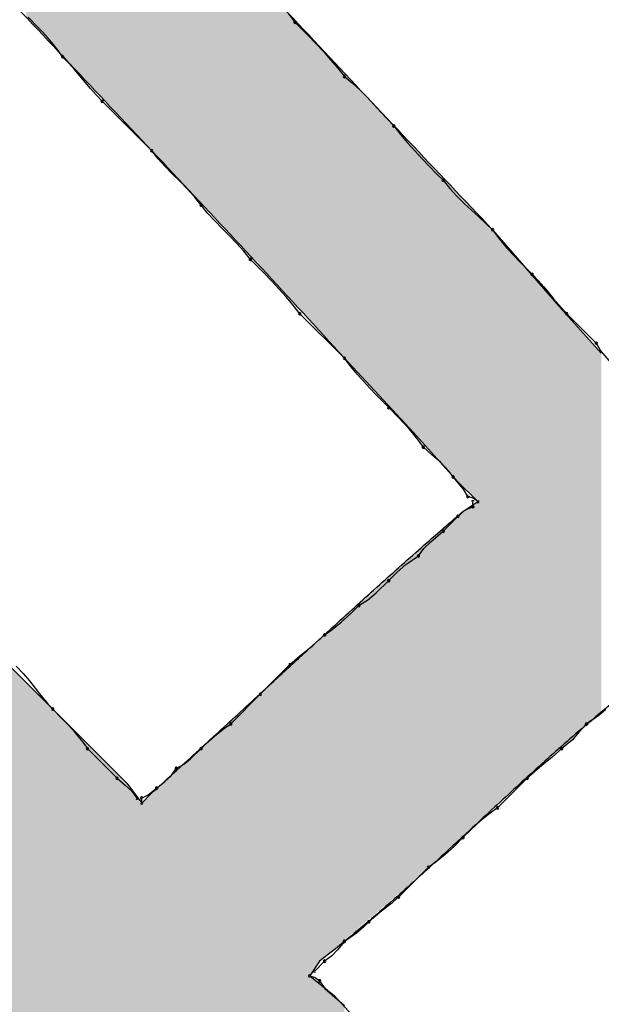
# Model space of a CAD drawing. Extents: x -424 to 186, y -4 to 301.
# Drawn here: x -343 to -343, y 150 to 151 of the extents above; entities that cross this region are included whole.
import ezdxf

# ---------------------------------------------------------------- set-up
doc = ezdxf.new("R2010")
doc.units = 0
doc.layers.add('PV', color=7, linetype='CONTINUOUS')

msp = doc.modelspace()

# ---------------------------------------------------------------- linework, layer by layer
at = {"layer": 'PV', "color": 7, "linetype": 'Continuous'}
for p, q in [((-342.99175, 150.79013), (-342.98706, 150.78409)), ((-343.177, 150.78068), (-343.18398, 150.78774)), ((-342.98706, 150.78409), (-342.98217, 150.77919)), ((-343.17316, 150.77664), (-343.177, 150.78068)), ((-343.16926, 150.77234), (-343.17316, 150.77664)), ((-342.98217, 150.77919), (-342.97696, 150.77391)), ((-343.16542, 150.76786), (-343.16926, 150.77234)), ((-343.16178, 150.76324), (-343.16542, 150.76786)), ((-342.97696, 150.77391), (-342.97156, 150.7683)), ((-342.97156, 150.7683), (-342.96609, 150.76245)), ((-343.15845, 150.75856), (-343.16178, 150.76324)), ((-342.96609, 150.76245), (-342.96069, 150.7564)), ((-343.15396, 150.75388), (-343.15845, 150.75856)), ((-343.1498, 150.74919), (-343.15396, 150.75388)), ((-342.96069, 150.7564), (-342.95548, 150.75022)), ((-343.14582, 150.7445), (-343.1498, 150.74919)), ((-342.95548, 150.75022), (-342.95059, 150.74398)), ((-343.14191, 150.73981), (-343.14582, 150.7445)), ((-343.13793, 150.73512), (-343.14191, 150.73981)), ((-342.95059, 150.74398), (-342.94455, 150.73909)), ((-342.94455, 150.73909), (-342.9389, 150.73388)), ((-343.13376, 150.73043), (-343.13793, 150.73512)), ((-342.9389, 150.73388), (-342.93356, 150.72848)), ((-343.12928, 150.72574), (-343.13376, 150.73043)), ((-343.09281, 150.68928), (-343.12928, 150.72574)), ((-342.93356, 150.72848), (-342.92848, 150.72301)), ((-342.92848, 150.72301), (-342.92359, 150.71761)), ((-342.92359, 150.71761), (-342.91883, 150.7124)), ((-342.91883, 150.7124), (-342.91413, 150.70751)), ((-342.91413, 150.70751), (-342.90924, 150.70127)), ((-342.90924, 150.70127), (-342.90403, 150.69509)), ((-342.90403, 150.69509), (-342.89863, 150.68904)), ((-343.08792, 150.68323), (-343.09281, 150.68928)), ((-342.89863, 150.68904), (-342.89316, 150.68319)), ((-343.08271, 150.6775), (-343.08792, 150.68323)), ((-342.89316, 150.68319), (-342.88776, 150.67758)), ((-343.07731, 150.67196), (-343.08271, 150.6775)), ((-342.88776, 150.67758), (-342.88255, 150.6723)), ((-343.07185, 150.66648), (-343.07731, 150.67196)), ((-343.06644, 150.66095), (-343.07185, 150.66648)), ((-342.88255, 150.6723), (-342.87766, 150.6674)), ((-342.87766, 150.6674), (-342.87277, 150.66136)), ((-343.06124, 150.65522), (-343.06644, 150.66095)), ((-342.87277, 150.66136), (-342.86756, 150.6557)), ((-343.05634, 150.64917), (-343.06124, 150.65522)), ((-342.86756, 150.6557), (-342.86216, 150.65037)), ((-343.05145, 150.64312), (-343.05634, 150.64917)), ((-342.86216, 150.65037), (-342.8567, 150.64529)), ((-342.8567, 150.64529), (-342.85129, 150.64039)), ((-343.04624, 150.63739), (-343.05145, 150.64312)), ((-343.04084, 150.63185), (-343.04624, 150.63739)), ((-342.85129, 150.64039), (-342.84608, 150.63563)), ((-343.03538, 150.62637), (-343.04084, 150.63185)), ((-342.84608, 150.63563), (-342.84119, 150.63093)), ((-342.84119, 150.63093), (-342.79379, 150.57623)), ((-342.84119, 150.63093), (-342.83786, 150.62624)), ((-343.02998, 150.62083), (-343.03538, 150.62637)), ((-342.83786, 150.62624), (-342.83413, 150.62156)), ((-343.02477, 150.6151), (-343.02998, 150.62083)), ((-343.01988, 150.60905), (-343.02477, 150.6151)), ((-342.83413, 150.62156), (-342.83009, 150.61687)), ((-342.83009, 150.61687), (-342.8258, 150.61218)), ((-343.01499, 150.60415), (-343.01988, 150.60905)), ((-342.8258, 150.61218), (-342.82131, 150.60749)), ((-342.82131, 150.60749), (-342.8167, 150.6028)), ((-343.00978, 150.59887), (-343.01499, 150.60415)), ((-342.8167, 150.6028), (-342.81202, 150.59811)), ((-343.00438, 150.59327), (-343.00978, 150.59887)), ((-342.99891, 150.58741), (-343.00438, 150.59327)), ((-342.81202, 150.59811), (-342.80755, 150.59344)), ((-342.80755, 150.59344), (-342.80345, 150.58882)), ((-342.99351, 150.58136), (-342.99891, 150.58741)), ((-342.80345, 150.58882), (-342.79968, 150.58433)), ((-342.9883, 150.57518), (-342.99351, 150.58136)), ((-342.79968, 150.58433), (-342.79616, 150.58004)), ((-342.79616, 150.58004), (-342.78649, 150.56894)), ((-342.98341, 150.56894), (-342.9883, 150.57518)), ((-342.79379, 150.57623), (-342.76097, 150.53977)), ((-342.95059, 150.53612), (-342.98341, 150.56894)), ((-342.78649, 150.56894), (-342.76462, 150.54706)), ((-342.76462, 150.54706), (-342.76149, 150.54162)), ((-342.89954, 150.48142), (-342.95059, 150.53612)), ((-342.9459, 150.53008), (-342.95059, 150.53612)), ((-342.76149, 150.54162), (-342.75368, 150.53247)), ((-342.94122, 150.52443), (-342.9459, 150.53008)), ((-342.93653, 150.51909), (-342.94122, 150.52443)), ((-342.93184, 150.51401), (-342.93653, 150.51909)), ((-342.92715, 150.50912), (-342.93184, 150.51401)), ((-342.92246, 150.50435), (-342.92715, 150.50912)), ((-342.91777, 150.49965), (-342.92246, 150.50435)), ((-342.9108, 150.4926), (-342.91777, 150.49965)), ((-342.90696, 150.48856), (-342.9108, 150.4926)), ((-342.90306, 150.48426), (-342.90696, 150.48856)), ((-342.89922, 150.47977), (-342.90306, 150.48426)), ((-342.86672, 150.44496), (-342.89954, 150.48142)), ((-342.89557, 150.47516), (-342.89922, 150.47977)), ((-342.89225, 150.47048), (-342.89557, 150.47516)), ((-342.886, 150.46487), (-342.89225, 150.47048)), ((-342.87974, 150.45951), (-342.886, 150.46487)), ((-342.87349, 150.45288), (-342.87974, 150.45951)), ((-342.87037, 150.4486), (-342.87349, 150.45288)), ((-342.86255, 150.43946), (-342.87037, 150.4486)), ((-342.85213, 150.43037), (-342.86672, 150.44496)), ((-342.85943, 150.43402), (-342.86255, 150.43946)), ((-342.85548, 150.43291), (-342.85943, 150.43402)), ((-342.85213, 150.43037), (-342.85548, 150.43291)), ((-342.86307, 150.42308), (-342.85213, 150.43037)), ((-342.86203, 150.42383), (-342.85578, 150.42672)), ((-342.85578, 150.42672), (-342.85578, 150.43037)), ((-342.87766, 150.40849), (-342.86672, 150.41943)), ((-342.86672, 150.41943), (-342.86203, 150.42383)), ((-342.88675, 150.40055), (-342.87766, 150.40849)), ((-342.89196, 150.39578), (-342.88675, 150.40055)), ((-342.90527, 150.38385), (-342.89589, 150.39026)), ((-342.89589, 150.39026), (-342.89196, 150.39578)), ((-342.91152, 150.37819), (-342.90527, 150.38385)), ((-342.91777, 150.37202), (-342.91152, 150.37819)), ((-342.92715, 150.36293), (-342.91777, 150.37202)), ((-342.9334, 150.35772), (-342.92715, 150.36293)), ((-342.94599, 150.34754), (-342.93965, 150.35379)), ((-342.93965, 150.35379), (-342.9334, 150.35772)), ((-342.95284, 150.34129), (-342.94599, 150.34754)), ((-342.9607, 150.33504), (-342.95284, 150.34129)), ((-342.97599, 150.32253), (-342.96518, 150.33191)), ((-342.96518, 150.33191), (-342.9607, 150.33504)), ((-342.98373, 150.31628), (-342.97599, 150.32253)), ((-343.19856, 150.31003), (-343.14751, 150.25898)), ((-343.01259, 150.28815), (-342.99071, 150.31003)), ((-342.99071, 150.31003), (-342.98373, 150.31628)), ((-343.19273, 150.30879), (-343.18759, 150.30358)), ((-343.18759, 150.30358), (-343.18297, 150.29818)), ((-343.18297, 150.29818), (-343.17866, 150.29271)), ((-343.17866, 150.29271), (-343.17448, 150.28731)), ((-343.03447, 150.26627), (-343.01259, 150.28815)), ((-343.17448, 150.28731), (-343.17024, 150.2821)), ((-343.17024, 150.2821), (-343.16574, 150.27721)), ((-343.16574, 150.27721), (-343.15877, 150.27015)), ((-342.75761, 150.27701), (-342.76282, 150.27239)), ((-343.15877, 150.27015), (-343.15493, 150.26611)), ((-343.15493, 150.26611), (-343.15103, 150.26182)), ((-343.03893, 150.26316), (-343.03447, 150.26627)), ((-342.77191, 150.26627), (-342.77744, 150.2601)), ((-342.76282, 150.27239), (-342.77191, 150.26627)), ((-343.15103, 150.26182), (-343.14719, 150.25733)), ((-343.14751, 150.25898), (-343.11104, 150.22251)), ((-343.04652, 150.25718), (-343.03893, 150.26316)), ((-342.77744, 150.2601), (-342.7822, 150.25445)), ((-343.14719, 150.25733), (-343.14354, 150.25272)), ((-343.14354, 150.25272), (-343.14022, 150.24804)), ((-343.05634, 150.24804), (-343.05233, 150.25197)), ((-343.05233, 150.25197), (-343.04652, 150.25718)), ((-342.7822, 150.25445), (-342.79014, 150.24804)), ((-343.14022, 150.24804), (-343.11834, 150.22616)), ((-343.06429, 150.24038), (-343.05634, 150.24804)), ((-342.79014, 150.24804), (-342.79712, 150.24179)), ((-343.07458, 150.23345), (-343.06905, 150.23666)), ((-343.06905, 150.23666), (-343.06429, 150.24038)), ((-342.79712, 150.24179), (-342.80486, 150.23554)), ((-343.07843, 150.22801), (-343.07458, 150.23345)), ((-342.80486, 150.23554), (-342.81567, 150.22616)), ((-343.11834, 150.22616), (-343.11221, 150.22118)), ((-343.11104, 150.22251), (-343.1001, 150.20793)), ((-343.08916, 150.21886), (-343.08304, 150.22384)), ((-343.08304, 150.22384), (-343.07843, 150.22801)), ((-342.81567, 150.22616), (-342.83755, 150.20428)), ((-343.11221, 150.22118), (-343.1076, 150.21701)), ((-343.1076, 150.21701), (-343.10375, 150.21157)), ((-343.1001, 150.20793), (-343.09281, 150.21522)), ((-343.09538, 150.21397), (-343.08916, 150.21886)), ((-343.1001, 150.21157), (-343.09538, 150.21397)), ((-343.1001, 150.20793), (-343.1001, 150.21157)), ((-342.84202, 150.20115), (-342.84989, 150.1949)), ((-342.83755, 150.20428), (-342.84202, 150.20115)), ((-342.84989, 150.1949), (-342.85674, 150.18865)), ((-342.85674, 150.18865), (-342.86307, 150.1824)), ((-342.86307, 150.1824), (-342.86941, 150.17615)), ((-342.86941, 150.17615), (-342.87626, 150.1699)), ((-342.87626, 150.1699), (-342.88412, 150.16364)), ((-342.8886, 150.16052), (-342.91048, 150.13864)), ((-342.88412, 150.16364), (-342.8886, 150.16052)), ((-342.91048, 150.13864), (-342.91673, 150.13311)), ((-342.92298, 150.12835), (-342.93236, 150.12041)), ((-342.91673, 150.13311), (-342.92298, 150.12835)), ((-342.93236, 150.12041), (-342.93629, 150.11656)), ((-342.93629, 150.11656), (-342.9415, 150.11194)), ((-342.95059, 150.10582), (-342.95557, 150.0997)), ((-342.9415, 150.11194), (-342.95059, 150.10582)), ((-342.95557, 150.0997), (-342.95974, 150.09508)), ((-342.96883, 150.09123), (-342.97612, 150.08029)), ((-342.96518, 150.09123), (-342.97247, 150.08394)), ((-342.95974, 150.09508), (-342.96518, 150.09123)), ((-342.97612, 150.08029), (-342.95789, 150.06571)), ((-342.97612, 150.08029), (-342.97217, 150.07919)), ((-342.97217, 150.07919), (-342.96883, 150.07665)), ((-342.96883, 150.07665), (-342.96489, 150.07112)), ((-342.96489, 150.07112), (-342.95968, 150.06636)), ((-342.95968, 150.06636), (-342.95059, 150.05841)), ((-342.95789, 150.06571), (-342.91777, 150.02195))]:
    msp.add_line(p, q, dxfattribs=at)
for centre, start, end in [((-342.98706, 150.78409), 44.93779, 224.93779), ((-342.98706, 150.78409), 217.82607, 37.82607), ((-343.15845, 150.75856), 43.73877, 223.73877), ((-343.15845, 150.75856), 215.42666, 35.42666), ((-342.95059, 150.74398), 50.9974, 230.9974), ((-342.95059, 150.74398), 218.08387, 38.08387), ((-343.12928, 150.72574), 45, 225), ((-343.12928, 150.72574), 223.73877, 43.73877), ((-342.91413, 150.70751), 38.08387, 218.08387), ((-342.91413, 150.70751), 223.85678, 43.85678), ((-343.09281, 150.68928), 38.95332, 218.95332), ((-343.09281, 150.68928), 225, 45), ((-342.87766, 150.6674), 39.0026, 219.0026), ((-342.87766, 150.6674), 224.93779, 44.93779), ((-343.05634, 150.64917), 38.95332, 218.95332), ((-343.05634, 150.64917), 218.95332, 38.95332), ((-342.84119, 150.63093), 35.45156, 215.45156), ((-342.84119, 150.63093), 226.14322, 46.14322), ((-343.01988, 150.60905), 44.93779, 224.93779), ((-343.01988, 150.60905), 218.95332, 38.95332), ((-342.81202, 150.59811), 43.73584, 223.73584), ((-342.81202, 150.59811), 224.93497, 44.93497), ((-342.98341, 150.56894), 45, 225), ((-342.98341, 150.56894), 218.08387, 38.08387), ((-342.78649, 150.56894), 45, 225), ((-342.78649, 150.56894), 221.04575, 41.04575), ((-342.76462, 150.54706), 29.86525, 209.86525), ((-342.76462, 150.54706), 225, 45), ((-342.95059, 150.53612), 37.82607, 217.82607), ((-342.95059, 150.53612), 225, 45), ((-342.91777, 150.49965), 44.65276, 224.65276), ((-342.91777, 150.49965), 224.93511, 44.93511), ((-342.89225, 150.47048), 48.07746, 228.07746), ((-342.89225, 150.47048), 215.42666, 35.42666), ((-342.87037, 150.4486), 40.51889, 220.51889), ((-342.87037, 150.4486), 216.17962, 36.17962), ((-342.85943, 150.43402), 74.3855, 254.3855), ((-342.85943, 150.43402), 209.86525, 29.86525), ((-342.85578, 150.43037), 0, 180), ((-342.85578, 150.42672), 180, 0), ((-342.85578, 150.42672), 294.82455, 114.82455), ((-342.85213, 150.43037), 232.77068, 52.77068), ((-342.86672, 150.41943), 133.19126, 313.19126), ((-342.86672, 150.41943), 315, 135), ((-342.87766, 150.40849), 135, 315), ((-342.87766, 150.40849), 311.1432, 131.1432), ((-342.89589, 150.39026), 144.56669, 324.56669), ((-342.89589, 150.39026), 304.35938, 124.35938), ((-342.91777, 150.37202), 134.60757, 314.60757), ((-342.91777, 150.37202), 314.10946, 134.10946), ((-342.93965, 150.35379), 122.18022, 302.18022), ((-342.93965, 150.35379), 314.61287, 134.61287), ((-342.96518, 150.33191), 124.92803, 304.92803), ((-342.96518, 150.33191), 310.93368, 130.93368), ((-342.99071, 150.31003), 131.87119, 311.87119), ((-342.99071, 150.31003), 315, 135), ((-343.01259, 150.28815), 135, 315), ((-343.01259, 150.28815), 315, 135), ((-343.16574, 150.27721), 44.65276, 224.65276), ((-343.16574, 150.27721), 222.60056, 42.60056), ((-343.03447, 150.26627), 135, 315), ((-343.03447, 150.26627), 304.90036, 124.90036), ((-342.77191, 150.26627), 123.96753, 303.96753), ((-342.77191, 150.26627), 318.12213, 138.12213), ((-343.14022, 150.24804), 45, 225), ((-343.14022, 150.24804), 215.42666, 35.42666), ((-343.05634, 150.24804), 134.38723, 314.38723), ((-343.05634, 150.24804), 313.9456, 133.9456), ((-342.79014, 150.24804), 128.91147, 308.91147), ((-342.79014, 150.24804), 311.87119, 131.87119), ((-343.07458, 150.23345), 120.1467, 300.1467), ((-343.07458, 150.23345), 324.7385, 144.7385), ((-343.11834, 150.22616), 50.90614, 230.90614), ((-343.11834, 150.22616), 225, 45), ((-342.81567, 150.22616), 130.93368, 310.93368), ((-342.81567, 150.22616), 315, 135), ((-343.08916, 150.21886), 129.09386, 309.09386), ((-343.08916, 150.21886), 308.17885, 128.17885), ((-343.10375, 150.21157), 215.2615, 35.2615), ((-343.1001, 150.21157), 0, 180), ((-343.1001, 150.21157), 116.9765, 296.9765), ((-343.1001, 150.20793), 180, 0), ((-342.83755, 150.20428), 135, 315), ((-342.83755, 150.20428), 304.92803, 124.92803), ((-342.86307, 150.1824), 134.61287, 314.61287), ((-342.86307, 150.1824), 314.61287, 134.61287), ((-342.8886, 150.16052), 124.92803, 304.92803), ((-342.8886, 150.16052), 315, 135), ((-342.91048, 150.13864), 135, 315), ((-342.91048, 150.13864), 311.48806, 131.48806), ((-342.93236, 150.12041), 130.26256, 310.26256), ((-342.93236, 150.12041), 314.37384, 134.37384), ((-342.95059, 150.10582), 123.96753, 303.96753), ((-342.95059, 150.10582), 320.90614, 140.90614), ((-342.96518, 150.09123), 125.2615, 305.2615), ((-342.96518, 150.09123), 315, 135), ((-342.97247, 150.08394), 135, 315), ((-342.97612, 150.08029), 74.3855, 254.3855), ((-342.96883, 150.07665), 35.43331, 215.43331), ((-342.96883, 150.07665), 232.77068, 52.77068)]:
    msp.add_arc(centre, 0.000886, start, end, dxfattribs=at)
for points, knots in [([(-343.26785, 151.09405), (-343.24806, 151.07166), (-343.20831, 151.027), (-343.14823, 150.96038), (-343.08771, 150.89409), (-343.02674, 150.82805), (-342.96533, 150.7622), (-342.90347, 150.69648), (-342.862, 150.65278), (-342.84119, 150.63093)], [0, 0, 0, 0, 0.0896712, 0.1793559, 0.2691045, 0.358967, 0.4489929, 0.5392309, 0.6297302, 0.6297302, 0.6297302, 0.6297302]), ([(-342.95059, 150.53612), (-342.97084, 150.55844), (-343.01153, 150.6027), (-343.07302, 150.66841), (-343.13458, 150.73368), (-343.19602, 150.79894), (-343.25713, 150.86466), (-343.31774, 150.93127), (-343.35753, 150.97641), (-343.37725, 150.99924)], [0, 0, 0, 0, 0.0904151, 0.1803482, 0.2699987, 0.3595618, 0.4492335, 0.5392179, 0.6297325, 0.6297325, 0.6297325, 0.6297325]), ([(-343.09281, 150.21522), (-343.08184, 150.22515), (-343.05993, 150.24512), (-343.02716, 150.27525), (-342.99438, 150.30544), (-342.96161, 150.33551), (-342.92884, 150.36525), (-342.89607, 150.39449), (-342.87408, 150.41364), (-342.86307, 150.42308)], [0, 0, 0, 0, 0.0443879, 0.0889476, 0.1335505, 0.1780671, 0.2223689, 0.2663295, 0.309826, 0.309826, 0.309826, 0.309826]), ([(-342.73544, 150.29544), (-342.74698, 150.28652), (-342.76973, 150.26796), (-342.80296, 150.23873), (-342.83579, 150.20858), (-342.86848, 150.1781), (-342.90131, 150.14794), (-342.93453, 150.11872), (-342.95728, 150.10015), (-342.96883, 150.09123)], [0, 0, 0, 0, 0.043761, 0.0880629, 0.1327173, 0.1774954, 0.2221499, 0.2664517, 0.3102128, 0.3102128, 0.3102128, 0.3102128])]:
    msp.add_open_spline(points, degree=3, knots=knots, dxfattribs=at)
for points in [[(-343.18533, 150.78799), (-343.18533, 151.00212), (-343.16075, 150.76179)], [(-343.16075, 150.76179), (-343.18533, 151.00212), (-343.16075, 150.97474)], [(-343.16075, 150.76179), (-343.16075, 150.97474), (-343.14751, 150.74768)], [(-343.14751, 150.74768), (-343.16075, 150.97474), (-343.14751, 150.96)], [(-343.14751, 150.74768), (-343.14751, 150.96), (-343.13806, 150.7376)], [(-343.13806, 150.7376), (-343.14751, 150.96), (-343.13806, 150.94946)], [(-343.13806, 150.7376), (-343.13806, 150.94946), (-343.12806, 150.72694)], [(-343.12806, 150.72694), (-343.13806, 150.94946), (-343.12806, 150.93833)], [(-343.12806, 150.72694), (-343.12806, 150.93833), (-343.1205, 150.71888)], [(-343.1205, 150.71888), (-343.12806, 150.93833), (-343.1205, 150.93013)], [(-343.1205, 150.71888), (-343.1205, 150.93013), (-343.11104, 150.7088)], [(-343.11104, 150.7088), (-343.1205, 150.93013), (-343.11104, 150.91989)], [(-343.11104, 150.7088), (-343.11104, 150.91989), (-343.10821, 150.70577)], [(-343.10821, 150.70577), (-343.11104, 150.91989), (-343.10821, 150.91682)], [(-343.10821, 150.70577), (-343.10821, 150.91682), (-343.10294, 150.70016)], [(-343.10294, 150.70016), (-343.10821, 150.91682), (-343.10294, 150.91111)], [(-343.10294, 150.70016), (-343.10294, 150.91111), (-343.1001, 150.69714)], [(-343.1001, 150.69714), (-343.10294, 150.91111), (-343.1001, 150.90804)], [(-343.1001, 150.69714), (-343.1001, 150.90804), (-343.09821, 150.69512)], [(-343.09821, 150.69512), (-343.1001, 150.90804), (-343.09821, 150.90599)], [(-343.09821, 150.69512), (-343.09821, 150.90599), (-343.0947, 150.69138)], [(-343.0947, 150.69138), (-343.09821, 150.90599), (-343.0947, 150.90218)], [(-343.0947, 150.69138), (-343.0947, 150.90218), (-343.09362, 150.69022)], [(-343.09362, 150.69022), (-343.0947, 150.90218), (-343.09362, 150.90101)], [(-343.09362, 150.69022), (-343.09362, 150.90101), (-343.09281, 150.68935)], [(-343.09281, 150.68935), (-343.09362, 150.90101), (-343.09281, 150.90013)], [(-343.09281, 150.68935), (-343.09281, 150.90013), (-343.08552, 150.68149)], [(-343.08552, 150.68149), (-343.09281, 150.90013), (-343.08552, 150.89223)], [(-343.08552, 150.68149), (-343.08552, 150.89223), (-343.08268, 150.67844)], [(-343.08268, 150.67844), (-343.08552, 150.89223), (-343.08268, 150.88916)], [(-343.08268, 150.67844), (-343.08268, 150.88916), (-343.07741, 150.67276)], [(-343.07741, 150.67276), (-343.08268, 150.88916), (-343.07741, 150.88345)], [(-343.07741, 150.67276), (-343.07741, 150.88345), (-343.07458, 150.66971)], [(-343.07458, 150.66971), (-343.07741, 150.88345), (-343.07458, 150.88038)], [(-343.07458, 150.66971), (-343.07458, 150.88038), (-343.0708, 150.66563)], [(-343.0708, 150.66563), (-343.07458, 150.88038), (-343.0708, 150.87628)], [(-343.0708, 150.66563), (-343.0708, 150.87628), (-343.06377, 150.65806)], [(-343.06377, 150.65806), (-343.0708, 150.87628), (-343.06377, 150.86867)], [(-343.06377, 150.65806), (-343.06377, 150.86867), (-343.05999, 150.65399)], [(-343.05999, 150.65399), (-343.06377, 150.86867), (-343.05999, 150.86457)], [(-343.05999, 150.65399), (-343.05999, 150.86457), (-343.04865, 150.64177)], [(-343.04865, 150.64177), (-343.05999, 150.86457), (-343.04865, 150.85228)], [(-343.04865, 150.64177), (-343.04865, 150.85228), (-343.02758, 150.61907)], [(-343.02758, 150.61907), (-343.04865, 150.85228), (-343.02758, 150.82945)], [(-343.02758, 150.61907), (-343.02758, 150.82945), (-343.01623, 150.60684)], [(-343.01623, 150.60684), (-343.02758, 150.82945), (-343.01623, 150.81715)], [(-343.01623, 150.60684), (-343.01623, 150.81715), (-343.00111, 150.59054)], [(-343.00111, 150.59054), (-343.01623, 150.81715), (-343.00111, 150.80076)], [(-343.00111, 150.59054), (-343.00111, 150.80076), (-342.98584, 150.5741)], [(-342.98584, 150.5741), (-343.00111, 150.80076), (-342.98584, 150.78423)], [(-342.98584, 150.5741), (-342.98584, 150.78423), (-342.97612, 150.56362)], [(-342.97612, 150.56362), (-342.98584, 150.78423), (-342.97612, 150.77392)], [(-342.97612, 150.56362), (-342.97612, 150.77392), (-342.97423, 150.56159)], [(-342.97423, 150.56159), (-342.97612, 150.77392), (-342.97423, 150.77192)], [(-342.97423, 150.56159), (-342.97423, 150.77192), (-342.97301, 150.56028)], [(-342.97301, 150.56028), (-342.97423, 150.77192), (-342.97301, 150.77063)], [(-342.97301, 150.56028), (-342.97301, 150.77063), (-342.97139, 150.55853)], [(-342.97139, 150.55853), (-342.97301, 150.77063), (-342.97139, 150.76891)], [(-342.97139, 150.55853), (-342.97139, 150.76891), (-342.97072, 150.5578)], [(-342.97072, 150.5578), (-342.97139, 150.76891), (-342.97072, 150.7682)], [(-342.97072, 150.5578), (-342.97072, 150.7682), (-342.96883, 150.55577)], [(-342.96883, 150.55577), (-342.97072, 150.7682), (-342.96883, 150.76619)], [(-342.96883, 150.55577), (-342.96883, 150.76619), (-342.96261, 150.54907)], [(-342.96261, 150.54907), (-342.96883, 150.76619), (-342.96261, 150.75961)], [(-342.96261, 150.54907), (-342.96261, 150.75961), (-342.95789, 150.54398)], [(-342.95789, 150.54398), (-342.96261, 150.75961), (-342.95789, 150.7546)], [(-342.95789, 150.54398), (-342.95789, 150.7546), (-342.95059, 150.53612)], [(-342.95059, 150.53612), (-342.95789, 150.7546), (-342.95059, 150.74687)], [(-342.95059, 150.53612), (-342.95059, 150.74687), (-342.94749, 150.53279)], [(-342.94749, 150.53279), (-342.95059, 150.74687), (-342.94749, 150.74358)], [(-342.94749, 150.53279), (-342.94749, 150.74358), (-342.93965, 150.5244)], [(-342.93965, 150.5244), (-342.94749, 150.74358), (-342.93965, 150.73528)], [(-342.93965, 150.5244), (-342.93965, 150.73528), (-342.93736, 150.52194)], [(-342.93736, 150.52194), (-342.93965, 150.73528), (-342.93736, 150.73284)], [(-342.93736, 150.52194), (-342.93736, 150.73284), (-342.92817, 150.5121)], [(-342.92817, 150.5121), (-342.93736, 150.73284), (-342.92817, 150.72311)], [(-342.92817, 150.5121), (-342.92817, 150.72311), (-342.91777, 150.50096)], [(-342.91777, 150.50096), (-342.92817, 150.72311), (-342.91777, 150.71209)], [(-342.91777, 150.50096), (-342.91777, 150.71209), (-342.91278, 150.4956)], [(-342.91278, 150.4956), (-342.91777, 150.71209), (-342.91278, 150.70679)], [(-342.91278, 150.4956), (-342.91278, 150.70679), (-342.9017, 150.48374)], [(-342.9017, 150.48374), (-342.91278, 150.70679), (-342.9017, 150.69506)], [(-342.9017, 150.48374), (-342.9017, 150.69506), (-342.89954, 150.48142)], [(-342.89954, 150.48142), (-342.9017, 150.69506), (-342.89954, 150.69277)], [(-342.89954, 150.48142), (-342.89954, 150.69277), (-342.89103, 150.47197)], [(-342.89103, 150.47197), (-342.89954, 150.69277), (-342.89103, 150.68375)], [(-342.89103, 150.47197), (-342.89103, 150.68375), (-342.89049, 150.47137)], [(-342.89049, 150.47137), (-342.89103, 150.68375), (-342.89049, 150.68318)], [(-342.89049, 150.47137), (-342.89049, 150.68318), (-342.87523, 150.45441)], [(-342.87523, 150.45441), (-342.89049, 150.68318), (-342.87523, 150.667)], [(-342.87523, 150.45441), (-342.87523, 150.667), (-342.87185, 150.45066)], [(-342.87185, 150.45066), (-342.87523, 150.667), (-342.87185, 150.66342)], [(-342.87185, 150.45066), (-342.87185, 150.66342), (-342.86672, 150.44496)], [(-342.86672, 150.44496), (-342.87185, 150.66342), (-342.86672, 150.65798)], [(-342.86672, 150.44496), (-342.86672, 150.65798), (-342.86307, 150.44131)], [(-342.86307, 150.44131), (-342.86672, 150.65798), (-342.86307, 150.65412)], [(-342.86307, 150.44131), (-342.86307, 150.65412), (-342.86294, 150.44117)], [(-342.86294, 150.44117), (-342.86307, 150.65412), (-342.86294, 150.65398)], [(-342.86294, 150.44117), (-342.86294, 150.65398), (-342.86024, 150.43847)], [(-342.86024, 150.43847), (-342.86294, 150.65398), (-342.86024, 150.65111)], [(-342.86024, 150.43847), (-342.86024, 150.65111), (-342.85592, 150.43415)], [(-342.85592, 150.43415), (-342.86024, 150.65111), (-342.85592, 150.64653)], [(-342.85592, 150.43415), (-342.85592, 150.64653), (-342.85578, 150.43402)], [(-342.85578, 150.43402), (-342.85592, 150.64653), (-342.85578, 150.64639)], [(-342.85578, 150.43402), (-342.85578, 150.64639), (-342.85497, 150.43321)], [(-342.85497, 150.43321), (-342.85578, 150.64639), (-342.85497, 150.64553)], [(-342.85497, 150.43321), (-342.85497, 150.64553), (-342.85213, 150.43037)], [(-342.85213, 150.43037), (-342.85497, 150.64553), (-342.85213, 150.64253)], [(-342.85213, 150.19334), (-342.85213, 150.64253), (-342.84835, 150.19683)], [(-342.84835, 150.19683), (-342.85213, 150.64253), (-342.84835, 150.63852)], [(-342.84835, 150.19683), (-342.84835, 150.63852), (-342.84119, 150.20343)], [(-342.84119, 150.20343), (-342.84835, 150.63852), (-342.84119, 150.63093)], [(-342.84119, 150.20343), (-342.84119, 150.63093), (-342.8289, 150.21477)], [(-342.8289, 150.21477), (-342.84119, 150.63093), (-342.8289, 150.61675)], [(-342.8289, 150.21477), (-342.8289, 150.61675), (-342.81378, 150.22872)], [(-342.81378, 150.22872), (-342.8289, 150.61675), (-342.81378, 150.5993)], [(-342.81378, 150.22872), (-342.81378, 150.5993), (-342.80608, 150.23528)], [(-342.80608, 150.23528), (-342.81378, 150.5993), (-342.80608, 150.59041)], [(-342.80608, 150.23528), (-342.80608, 150.59041), (-342.79379, 150.24575)], [(-342.79379, 150.24575), (-342.80608, 150.59041), (-342.79379, 150.57623)], [(-342.79379, 150.24575), (-342.79379, 150.57623), (-342.78528, 150.253)], [(-342.78528, 150.253), (-342.79379, 150.57623), (-342.78528, 150.56678)], [(-342.78528, 150.253), (-342.78528, 150.56678), (-342.76948, 150.26646)], [(-342.76948, 150.26646), (-342.78528, 150.56678), (-342.76948, 150.54922)], [(-342.76948, 150.26646), (-342.76948, 150.54922), (-342.76097, 150.2737)], [(-342.76097, 150.2737), (-342.76948, 150.54922), (-342.76097, 150.53977)], [(-342.85592, 150.18985), (-342.86024, 150.42497), (-342.85592, 150.42785)], [(-342.85578, 150.18997), (-342.85592, 150.42785), (-342.85578, 150.42794)], [(-342.85592, 150.18985), (-342.85592, 150.42785), (-342.85578, 150.18997)], [(-342.85497, 150.19072), (-342.85578, 150.42794), (-342.85497, 150.42848)], [(-342.85578, 150.18997), (-342.85578, 150.42794), (-342.85497, 150.19072)], [(-342.85213, 150.19334), (-342.85497, 150.42848), (-342.85213, 150.43037)], [(-342.85497, 150.19072), (-342.85497, 150.42848), (-342.85213, 150.19334)], [(-342.86672, 150.17988), (-342.87185, 150.41532), (-342.86672, 150.41985)], [(-342.86307, 150.18325), (-342.86672, 150.41985), (-342.86307, 150.42308)], [(-342.86672, 150.17988), (-342.86672, 150.41985), (-342.86307, 150.18325)], [(-342.86294, 150.18337), (-342.86307, 150.42308), (-342.86294, 150.42317)], [(-342.86307, 150.18325), (-342.86307, 150.42308), (-342.86294, 150.18337)], [(-342.86024, 150.18586), (-342.86294, 150.42317), (-342.86024, 150.42497)], [(-342.86294, 150.18337), (-342.86294, 150.42317), (-342.86024, 150.18586)], [(-342.86024, 150.18586), (-342.86024, 150.42497), (-342.85592, 150.18985)], [(-342.87523, 150.17203), (-342.89049, 150.39885), (-342.87523, 150.41234)], [(-342.87185, 150.17515), (-342.87523, 150.41234), (-342.87185, 150.41532)], [(-342.87523, 150.17203), (-342.87523, 150.41234), (-342.87185, 150.17515)], [(-342.87185, 150.17515), (-342.87185, 150.41532), (-342.86672, 150.17988)], [(-342.89103, 150.15749), (-342.89954, 150.39085), (-342.89103, 150.39837)], [(-342.89049, 150.15795), (-342.89103, 150.39837), (-342.89049, 150.39885)], [(-342.89103, 150.15749), (-342.89103, 150.39837), (-342.89049, 150.15795)], [(-342.89049, 150.15795), (-342.89049, 150.39885), (-342.87523, 150.17203)], [(-342.89954, 150.15025), (-342.9017, 150.38894), (-342.89954, 150.39085)], [(-342.89954, 150.15025), (-342.89954, 150.39085), (-342.89103, 150.15749)], [(-342.9017, 150.14841), (-342.91278, 150.37916), (-342.9017, 150.38894)], [(-342.9017, 150.14841), (-342.9017, 150.38894), (-342.89954, 150.15025)], [(-342.91777, 150.13472), (-342.92817, 150.36555), (-342.91777, 150.37474)], [(-342.91278, 150.13897), (-342.91777, 150.37474), (-342.91278, 150.37916)], [(-342.91777, 150.13472), (-342.91777, 150.37474), (-342.91278, 150.13897)], [(-342.91278, 150.13897), (-342.91278, 150.37916), (-342.9017, 150.14841)], [(-342.92817, 150.12586), (-342.93736, 150.35744), (-342.92817, 150.36555)], [(-342.92817, 150.12586), (-342.92817, 150.36555), (-342.91777, 150.13472)], [(-342.93965, 150.11608), (-342.94749, 150.34824), (-342.93965, 150.35541)], [(-342.93736, 150.11804), (-342.93965, 150.35541), (-342.93736, 150.35744)], [(-342.93965, 150.11608), (-342.93965, 150.35541), (-342.93736, 150.11804)], [(-342.93736, 150.11804), (-342.93736, 150.35744), (-342.92817, 150.12586)], [(-342.94749, 150.10941), (-342.95059, 150.3454), (-342.94749, 150.34824)], [(-342.94749, 150.10941), (-342.94749, 150.34824), (-342.93965, 150.11608)], [(-342.95789, 150.10055), (-342.96261, 150.33439), (-342.95789, 150.33872)], [(-342.95059, 150.10676), (-342.95789, 150.33872), (-342.95059, 150.3454)], [(-342.95789, 150.10055), (-342.95789, 150.33872), (-342.95059, 150.10676)], [(-342.95059, 150.10676), (-342.95059, 150.3454), (-342.94749, 150.10941)], [(-342.96261, 150.09652), (-342.96883, 150.32871), (-342.96261, 150.33439)], [(-342.96261, 150.09652), (-342.96261, 150.33439), (-342.95789, 150.10055)], [(-342.97423, 150.08313), (-342.97612, 150.32203), (-342.97423, 150.32376)], [(-342.97301, 150.08495), (-342.97423, 150.32376), (-342.97301, 150.32487)], [(-342.97423, 150.08313), (-342.97423, 150.32376), (-342.97301, 150.08495)], [(-342.97139, 150.08738), (-342.97301, 150.32487), (-342.97139, 150.32636)], [(-342.97301, 150.08495), (-342.97301, 150.32487), (-342.97139, 150.08738)], [(-342.97072, 150.0884), (-342.97139, 150.32636), (-342.97072, 150.32698)], [(-342.97139, 150.08738), (-342.97139, 150.32636), (-342.97072, 150.0884)], [(-342.96883, 150.09123), (-342.97072, 150.32698), (-342.96883, 150.32871)], [(-342.97072, 150.0884), (-342.97072, 150.32698), (-342.96883, 150.09123)], [(-342.96883, 150.09123), (-342.96883, 150.32871), (-342.96261, 150.09652)], [(-342.97612, 149.87722), (-342.98584, 150.31313), (-342.97612, 150.32203)], [(-342.97612, 150.08029), (-342.97612, 150.32203), (-342.97423, 150.08313)], [(-343.19856, 149.86809), (-343.19856, 150.31003), (-343.18533, 149.8797)], [(-343.18533, 149.8797), (-343.19856, 150.31003), (-343.18533, 150.29679)], [(-342.98584, 149.88755), (-343.00111, 150.29916), (-342.98584, 150.31313)], [(-342.98584, 149.88755), (-342.98584, 150.31313), (-342.97612, 149.87722)], [(-343.18533, 149.8797), (-343.18533, 150.29679), (-343.16075, 149.90126)], [(-343.16075, 149.90126), (-343.18533, 150.29679), (-343.16075, 150.27221)], [(-343.00111, 149.90377), (-343.01623, 150.28531), (-343.00111, 150.29916)], [(-343.00111, 149.90377), (-343.00111, 150.29916), (-342.98584, 149.88755)], [(-343.01623, 149.91984), (-343.02758, 150.27493), (-343.01623, 150.28531)], [(-343.01623, 149.91984), (-343.01623, 150.28531), (-343.00111, 149.90377)], [(-343.02758, 149.93119), (-343.04865, 150.25564), (-343.02758, 150.27493)], [(-343.02758, 149.93119), (-343.02758, 150.27493), (-343.01623, 149.91984)], [(-343.16075, 149.90126), (-343.16075, 150.27221), (-343.14751, 149.91287)], [(-343.14751, 149.91287), (-343.16075, 150.27221), (-343.14751, 150.25898)], [(-343.14751, 149.91287), (-343.14751, 150.25898), (-343.13806, 149.92116)], [(-343.13806, 149.92116), (-343.14751, 150.25898), (-343.13806, 150.24952)], [(-343.04865, 149.95226), (-343.05999, 150.24526), (-343.04865, 150.25564)], [(-343.04865, 149.95226), (-343.04865, 150.25564), (-343.02758, 149.93119)], [(-343.13806, 149.92116), (-343.13806, 150.24952), (-343.12806, 149.92993)], [(-343.12806, 149.92993), (-343.13806, 150.24952), (-343.12806, 150.23953)], [(-343.05999, 149.9636), (-343.06377, 150.2418), (-343.05999, 150.24526)], [(-343.05999, 149.9636), (-343.05999, 150.24526), (-343.04865, 149.95226)], [(-343.12806, 149.92993), (-343.12806, 150.23953), (-343.1205, 149.93656)], [(-343.1205, 149.93656), (-343.12806, 150.23953), (-343.1205, 150.23197)], [(-343.06377, 149.96738), (-343.0708, 150.23537), (-343.06377, 150.2418)], [(-343.06377, 149.96738), (-343.06377, 150.2418), (-343.05999, 149.9636)], [(-343.1205, 149.93656), (-343.1205, 150.23197), (-343.11104, 149.94486)], [(-343.11104, 149.94486), (-343.1205, 150.23197), (-343.11104, 150.22251)], [(-343.07741, 149.97535), (-343.08268, 150.22449), (-343.07741, 150.22931)], [(-343.07458, 149.97819), (-343.07741, 150.22931), (-343.07458, 150.23191)], [(-343.07741, 149.97535), (-343.07741, 150.22931), (-343.07458, 149.97819)], [(-343.0708, 149.97441), (-343.07458, 150.23191), (-343.0708, 150.23537)], [(-343.07458, 149.97819), (-343.07458, 150.23191), (-343.0708, 149.97441)], [(-343.0708, 149.97441), (-343.0708, 150.23537), (-343.06377, 149.96738)], [(-343.11104, 149.94486), (-343.11104, 150.22251), (-343.10821, 149.94735)], [(-343.10821, 149.94735), (-343.11104, 150.22251), (-343.10821, 150.21873)], [(-343.08268, 149.97008), (-343.08552, 150.22189), (-343.08268, 150.22449)], [(-343.08268, 149.97008), (-343.08268, 150.22449), (-343.07741, 149.97535)], [(-343.10821, 149.94735), (-343.10821, 150.21873), (-343.10294, 149.95197)], [(-343.10294, 149.95197), (-343.10821, 150.21873), (-343.10294, 150.21171)], [(-343.09281, 149.96085), (-343.09362, 150.21441), (-343.09281, 150.21522)], [(-343.08552, 149.96725), (-343.09281, 150.21522), (-343.08552, 150.22189)], [(-343.09281, 149.96085), (-343.09281, 150.21522), (-343.08552, 149.96725)], [(-343.08552, 149.96725), (-343.08552, 150.22189), (-343.08268, 149.97008)], [(-343.10294, 149.95197), (-343.10294, 150.21171), (-343.1001, 149.95445)], [(-343.1001, 149.95445), (-343.10294, 150.21171), (-343.1001, 150.20793)], [(-343.09821, 149.95611), (-343.1001, 150.20793), (-343.09821, 150.20982)], [(-343.1001, 149.95445), (-343.1001, 150.20793), (-343.09821, 149.95611)], [(-343.0947, 149.95919), (-343.09821, 150.20982), (-343.0947, 150.21333)], [(-343.09821, 149.95611), (-343.09821, 150.20982), (-343.0947, 149.95919)], [(-343.09362, 149.96014), (-343.0947, 150.21333), (-343.09362, 150.21441)], [(-343.0947, 149.95919), (-343.0947, 150.21333), (-343.09362, 149.96014)], [(-343.09362, 149.96014), (-343.09362, 150.21441), (-343.09281, 149.96085)], [(-342.97612, 149.87722), (-342.97612, 150.08029), (-342.97423, 149.87521)], [(-342.97423, 149.87521), (-342.97612, 150.08029), (-342.97423, 150.07878)], [(-342.97423, 149.87521), (-342.97423, 150.07878), (-342.97301, 149.87392)], [(-342.97301, 149.87392), (-342.97423, 150.07878), (-342.97301, 150.07781)], [(-342.97301, 149.87392), (-342.97301, 150.07781), (-342.97139, 149.8722)], [(-342.97139, 149.8722), (-342.97301, 150.07781), (-342.97139, 150.07651)], [(-342.97139, 149.8722), (-342.97139, 150.07651), (-342.97072, 149.87148)], [(-342.97072, 149.87148), (-342.97139, 150.07651), (-342.97072, 150.07597)], [(-342.97072, 149.87148), (-342.97072, 150.07597), (-342.96883, 149.86947)], [(-342.96883, 149.86947), (-342.97072, 150.07597), (-342.96883, 150.07446)], [(-342.96883, 149.86947), (-342.96883, 150.07446), (-342.96261, 149.86287)], [(-342.96261, 149.86287), (-342.96883, 150.07446), (-342.96261, 150.06949)], [(-342.96261, 149.86287), (-342.96261, 150.06949), (-342.95789, 149.85785)], [(-342.95789, 149.85785), (-342.96261, 150.06949), (-342.95789, 150.06571)], [(-342.95789, 149.85785), (-342.95789, 150.06571), (-342.95059, 149.85002)], [(-342.95059, 149.85002), (-342.95789, 150.06571), (-342.95059, 150.05775)]]:
    msp.add_solid(points, dxfattribs=at)

doc.saveas('drawing.dxf')
